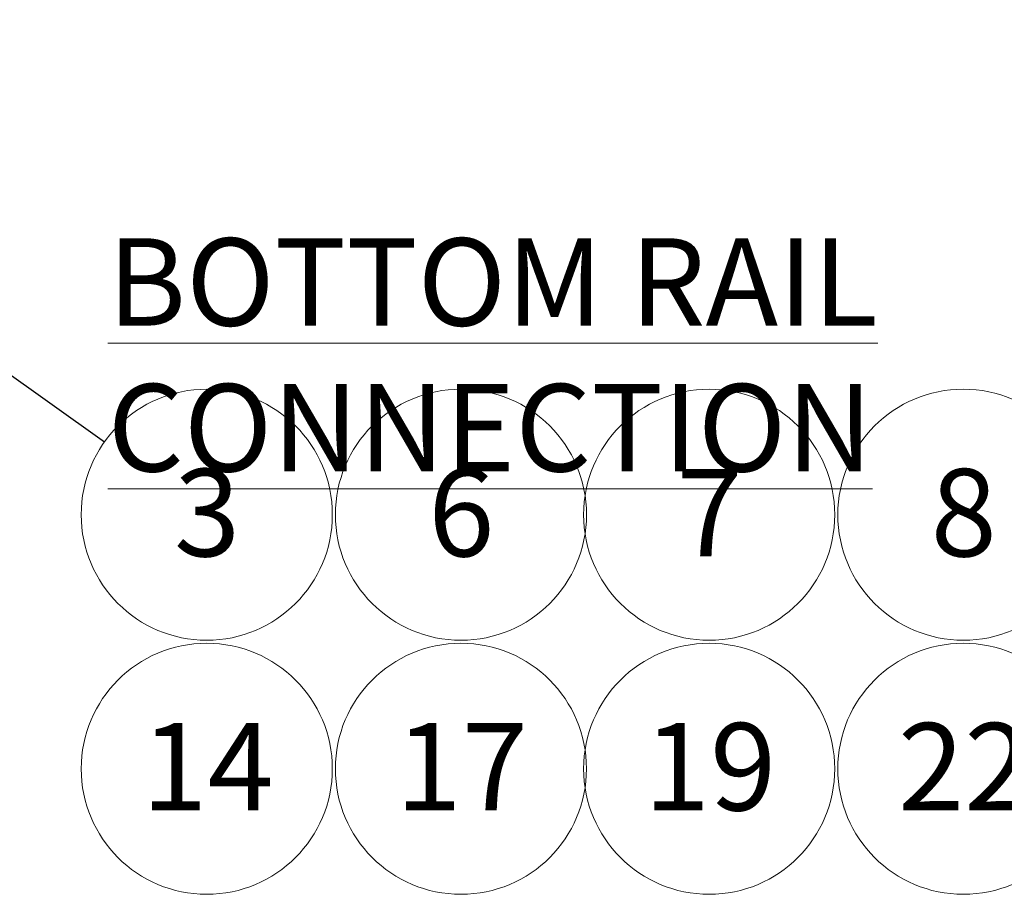
# Paper-space layout 'Sheet3' of a CAD drawing. Units: inches. Extents: x 0.1 to 10.9, y 0.1 to 8.4.
# Drawn here: x 3.2 to 4, y 4 to 4.7 of the extents above; entities that cross this region are included whole.
import ezdxf

# ---------------------------------------------------------------- set-up
doc = ezdxf.new("R2010")
doc.units = ezdxf.units.IN
doc.header["$MEASUREMENT"] = 0
doc.styles.add('SLDTEXTSTYLE5', font='TXT', dxfattribs={"width": 0.605})
doc.dimstyles.new('SLDDIMSTYLE1', dxfattribs={"dimtxt": 0.18, "dimasz": 0.13, "dimexe": 0, "dimexo": 0.0625, "dimgap": 0, "dimtad": 0, "dimtih": 1, "dimtoh": 1, "dimdec": 0, "dimrnd": 1e-09, "dimzin": 0, "dimdsep": 46, "dimtxsty": 'Standard', "dimsah": 1, "dimcen": 0.09, "dimadec": 0, "dimazin": 0, "dimtfac": 0.13, "dimtdec": 0, "dimtofl": 0, "dimtmove": 0, "dimatfit": 3, "dimfxl": 0, "dimfrac": 2, "dimtolj": 1, "dimtzin": 0, "dimarcsym": 0})

# ---------------------------------------------------------------- blocks, each defined once
blk = doc.blocks.new('SW_NOTE_29')
at = {"color": 0, "linetype": 'Continuous', "lineweight": 0}
blk.add_circle((0.08525, -0.06073), 0.10467, dxfattribs=at)
at = {"color": 0, "linetype": 'Continuous', "lineweight": 0, "insert": (0.08559, -0.02256), "char_height": 0.07292, "attachment_point": 2, "style": 'SLDTEXTSTYLE5'}
blk.add_mtext('3', dxfattribs=at)
blk = doc.blocks.new('SW_NOTE_45')
at = {"color": 0, "linetype": 'Continuous', "lineweight": 0}
blk.add_circle((0.05401, 0.05583), 0.10467, dxfattribs=at)
at = {"color": 0, "linetype": 'Continuous', "lineweight": 0, "insert": (0.05469, 0.09399), "char_height": 0.072917, "attachment_point": 2, "style": 'SLDTEXTSTYLE5'}
blk.add_mtext('22', dxfattribs=at)
blk = doc.blocks.new('SW_NOTE_47')
at = {"color": 0, "linetype": 'Continuous', "lineweight": 0}
blk.add_circle((0.02701, 0.05583), 0.10467, dxfattribs=at)
at = {"color": 0, "linetype": 'Continuous', "lineweight": 0, "insert": (0.02734, 0.09399), "char_height": 0.07292, "attachment_point": 2, "style": 'SLDTEXTSTYLE5'}
blk.add_mtext('8', dxfattribs=at)
blk = doc.blocks.new('SW_NOTE_48')
at = {"color": 0, "linetype": 'Continuous', "lineweight": 0}
blk.add_circle((0.02701, 0.05583), 0.10467, dxfattribs=at)
at = {"color": 0, "linetype": 'Continuous', "lineweight": 0, "insert": (0.02734, 0.09399), "char_height": 0.07292, "attachment_point": 2, "style": 'SLDTEXTSTYLE5'}
blk.add_mtext('7', dxfattribs=at)
blk = doc.blocks.new('SW_NOTE_49')
at = {"color": 0, "linetype": 'Continuous', "lineweight": 0}
blk.add_circle((0.05401, 0.05583), 0.10467, dxfattribs=at)
at = {"color": 0, "linetype": 'Continuous', "lineweight": 0, "insert": (0.05469, 0.09399), "char_height": 0.072917, "attachment_point": 2, "style": 'SLDTEXTSTYLE5'}
blk.add_mtext('17', dxfattribs=at)
blk = doc.blocks.new('SW_NOTE_50')
at = {"color": 0, "linetype": 'Continuous', "lineweight": 0}
blk.add_circle((0.05401, 0.05583), 0.10467, dxfattribs=at)
at = {"color": 0, "linetype": 'Continuous', "lineweight": 0, "insert": (0.05469, 0.09399), "char_height": 0.072917, "attachment_point": 2, "style": 'SLDTEXTSTYLE5'}
blk.add_mtext('14', dxfattribs=at)
blk = doc.blocks.new('SW_NOTE_51')
at = {"color": 0, "linetype": 'Continuous', "lineweight": 0}
blk.add_circle((0.05401, 0.05583), 0.10467, dxfattribs=at)
at = {"color": 0, "linetype": 'Continuous', "lineweight": 0, "insert": (0.05469, 0.09399), "char_height": 0.072917, "attachment_point": 2, "style": 'SLDTEXTSTYLE5'}
blk.add_mtext('19', dxfattribs=at)
blk = doc.blocks.new('SW_NOTE_57')
at = {"color": 0, "linetype": 'Continuous', "lineweight": 0}
blk.add_circle((0.02701, 0.05583), 0.10467, dxfattribs=at)
at = {"color": 0, "linetype": 'Continuous', "lineweight": 0, "insert": (0.02734, 0.09399), "char_height": 0.07292, "attachment_point": 2, "style": 'SLDTEXTSTYLE5'}
blk.add_mtext('6', dxfattribs=at)

psp = doc.layouts.new('Sheet3')

# ---------------------------------------------------------------- block references
at = {"color": 7, "linetype": 'Continuous', "lineweight": 0}
for name, p in [('SW_NOTE_29', (3.22598, 4.35547)), ('SW_NOTE_57', (3.4961, 4.23891)), ('SW_NOTE_48', (3.70305, 4.23891)), ('SW_NOTE_47', (3.91493, 4.23891)), ('SW_NOTE_50', (3.25721, 4.02703)), ('SW_NOTE_49', (3.46909, 4.02703)), ('SW_NOTE_51', (3.67604, 4.02703)), ('SW_NOTE_45', (3.88792, 4.02703))]:
    psp.add_blockref(name, p, dxfattribs=at)

# ---------------------------------------------------------------- texts
at = {"color": 7, "linetype": 'Continuous', "lineweight": 0, "insert": (3.22867, 4.52526), "char_height": 0.0729167, "attachment_point": 1, "style": 'SLDTEXTSTYLE5'}
psp.add_mtext('\\LBOTTOM RAIL CONNECTION', dxfattribs=at)

# ---------------------------------------------------------------- leaders
at = {"color": 7, "linetype": 'Continuous', "lineweight": 0}
psp.add_leader([(2.7318, 4.70752), (3.22598, 4.35547)], dimstyle='SLDDIMSTYLE1', dxfattribs=at)

doc.saveas('drawing.dxf')
